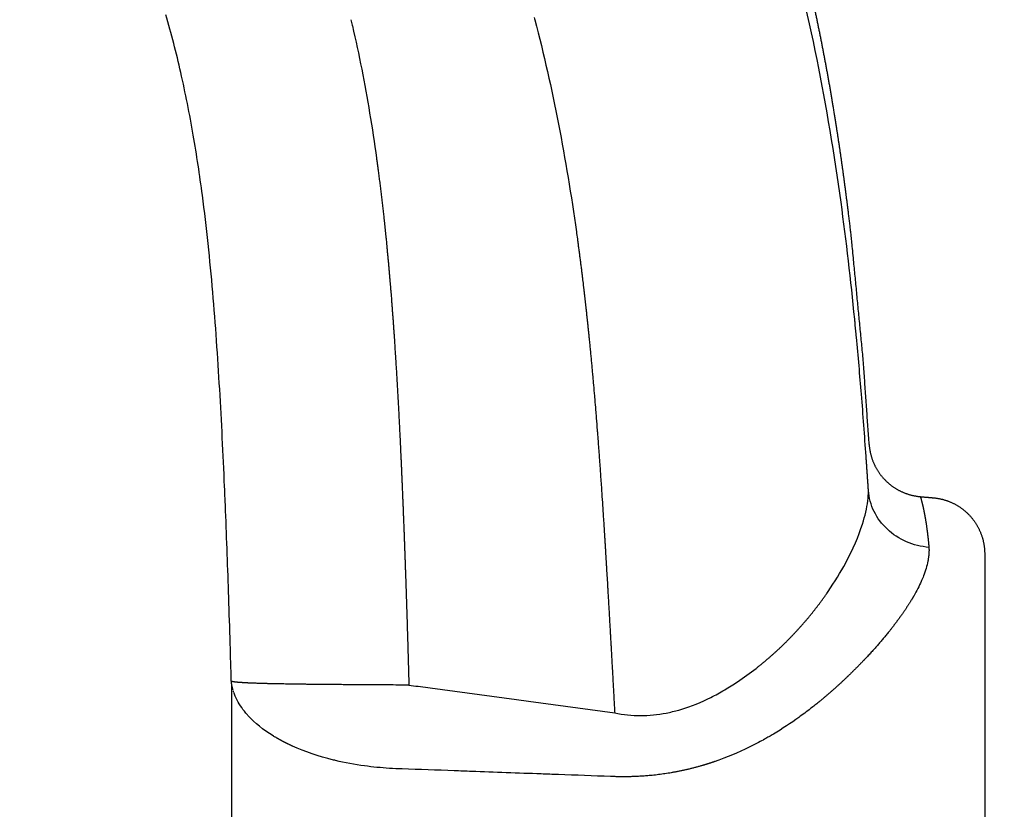
# Model space of a CAD drawing. Units: millimetres. Extents: x 1669 to 2914, y 120 to 1113.
# Drawn here: x 1807 to 1860, y 414 to 456 of the extents above; entities that cross this region are included whole.
import ezdxf

# ---------------------------------------------------------------- set-up
doc = ezdxf.new("R2010")
doc.units = ezdxf.units.MM
doc.header["$MEASUREMENT"] = 0
for name, color, linetype, true_color in [('Livello 04', 4, 'Continuous', 0x00ffff), ('Predefinito', 1, 'Continuous', 0xff0000), ('QUOTE', 5, 'Continuous', 0x0000ff)]:
    doc.layers.add(name, color=color, linetype=linetype, true_color=true_color)
doc.styles.add('Arial', font='arial.ttf')
doc.dimstyles.new('ISO-25', dxfattribs={"dimtxt": 28, "dimasz": 8, "dimexe": 1, "dimexo": 1, "dimgap": 0.09, "dimtad": 0, "dimtih": 1, "dimtoh": 1, "dimdec": 0, "dimzin": 1, "dimdsep": 46, "dimtxsty": 'Arial', "dimcen": 0, "dimadec": 0, "dimazin": 0, "dimtfac": 1, "dimtdec": 4, "dimtix": 1, "dimtmove": 1, "dimatfit": 3, "dimfxl": 0, "dimtolj": 1, "dimtzin": 1, "dimarcsym": 0})

# ---------------------------------------------------------------- blocks, each defined once
blk = doc.blocks.new('*D8')
at = {"layer": 'Defpoints', "color": 0}
for p in [(1811.4, 616.53), (1985.05, 616.53), (1814.05, 273.192)]:
    blk.add_point(p, dxfattribs=at)
at = {"layer": 'QUOTE', "color": 0, "lineweight": -2}
for p, q in [((1812.4, 616.53), (1986.05, 616.53)), ((1985.05, 608.53), (1985.05, 459.245)), ((1985.05, 281.192), (1985.05, 430.477)), ((1815.05, 273.192), (1986.05, 273.192))]:
    blk.add_line(p, q, dxfattribs=at)
at = {"layer": 'QUOTE', "color": 0}
for points in [[(1986.383, 608.53), (1983.716, 608.53), (1985.05, 616.53)], [(1983.716, 281.192), (1986.383, 281.192), (1985.05, 273.192)]]:
    blk.add_solid(points, dxfattribs=at)
at = {"layer": 'QUOTE', "color": 0, "insert": (1985.05, 444.861), "char_height": 28, "attachment_point": 5, "style": 'Arial'}
blk.add_mtext('\\A1;343', dxfattribs=at)

msp = doc.modelspace()

# ---------------------------------------------------------------- linework, layer by layer
at = {"layer": 'Livello 04'}
msp.add_lwpolyline([(1858.839, 422.687), (1858.839, 367.585)], dxfattribs=at)
for points, degree in [([(1858.839, 427.355), (1858.839, 426.415), (1858.839, 425.475)], 2), ([(1858.839, 425.475), (1858.839, 425.383), (1858.839, 425.292)], 2), ([(1858.839, 425.292), (1858.839, 423.989), (1858.839, 422.687)], 2), ([(1828.107, 420.773), (1828.27, 420.751), (1828.432, 420.729), (1828.595, 420.707)], 3), ([(1828.595, 420.707), (1832.094, 420.233), (1835.592, 419.758), (1839.091, 419.283)], 3)]:
    msp.add_open_spline(points, degree=degree, dxfattribs=at)
at = {"layer": 'Predefinito'}
msp.add_lwpolyline([(1818.648, 420.838), (1818.648, 351.71)], dxfattribs=at)
for points, weights, degree, knots in [([(1807.335, 509.704), (1807.805, 509.489), (1808.272, 509.269), (1808.738, 509.046), (1810.983, 507.969), (1813.188, 506.804), (1815.337, 505.545), (1815.478, 505.463), (1815.619, 505.379), (1815.76, 505.296), (1817.753, 504.114), (1819.694, 502.847), (1821.578, 501.497), (1823.358, 500.22), (1825.079, 498.865), (1826.738, 497.434), (1826.95, 497.252), (1827.16, 497.068), (1827.37, 496.882), (1829.121, 495.157), (1830.873, 493.432), (1832.625, 491.707), (1833.914, 490.154), (1835.204, 488.602), (1836.494, 487.049), (1836.752, 486.708), (1837.006, 486.364), (1837.257, 486.019), (1838.693, 484.04), (1840.019, 481.985), (1841.231, 479.862), (1842.187, 477.996), (1843.143, 476.131), (1844.1, 474.265), (1844.243, 473.952), (1844.384, 473.638), (1844.523, 473.323), (1845.508, 471.09), (1846.38, 468.81), (1847.15, 466.494), (1847.885, 464.283), (1848.525, 462.042), (1849.083, 459.78), (1849.109, 459.676), (1849.134, 459.572), (1849.159, 459.467), (1849.733, 457.108), (1850.216, 454.731), (1850.626, 452.338), (1851.033, 449.964), (1851.368, 447.576), (1851.648, 445.184), (1851.671, 444.988), (1851.694, 444.792), (1851.716, 444.596), (1851.925, 442.421), (1852.134, 440.247), (1852.344, 438.072), (1852.448, 436.586), (1852.553, 435.101), (1852.658, 433.616)], [1, 0.999979020857, 0.999979020857, 1, 1, 1, 1, 1, 1, 1, 0.999371091006, 0.999371091006, 1, 0.999330543771, 0.999330543771, 1, 0.999988081645, 0.999988081645, 1, 1, 1, 1, 1, 1, 1, 0.999968728146, 0.999968728146, 1, 0.999005170958, 0.999005170958, 1, 1, 1, 1, 0.999983317525, 0.999983317525, 1, 1, 1, 1, 1, 1, 1, 1, 1, 1, 1, 1, 1, 1, 1, 1, 1, 1, 1, 1, 1, 1, 1, 1, 1], 3, [0, 0, 0, 0, 1.549363, 1.549363, 1.549363, 9.023357, 9.023357, 9.023357, 9.514706, 9.514706, 9.514706, 16.465166, 16.465166, 16.465166, 23.03502, 23.03502, 23.03502, 23.873749, 23.873749, 23.873749, 24.873749, 24.873749, 24.873749, 25.873749, 25.873749, 25.873749, 27.155864, 27.155864, 27.155864, 34.487712, 34.487712, 34.487712, 35.487712, 35.487712, 35.487712, 36.520328, 36.520328, 36.520328, 43.843181, 43.843181, 43.843181, 50.833595, 50.833595, 50.833595, 51.155209, 51.155209, 51.155209, 58.436947, 58.436947, 58.436947, 65.664706, 65.664706, 65.664706, 66.256669, 66.256669, 66.256669, 67.256669, 67.256669, 67.256669, 67.889833, 67.889833, 67.889833, 67.889833]), ([(1852.673, 433.607), (1852.711, 433.077), (1852.928, 432.592), (1853.148, 432.102), (1853.523, 431.719), (1853.899, 431.336), (1854.384, 431.107), (1854.869, 430.878), (1855.404, 430.831)], [1, 0.984829375306, 1, 0.984412417864, 1, 0.984412417857, 1, 0.984550986133, 1], 2, [-4.23852, -4.23852, -4.23852, -3.186055, -3.186055, -2.12402, -2.12402, -1.061985, -1.061985, 0, 0, 0]), ([(1856.1, 430.77), (1856.661, 430.72), (1857.166, 430.472), (1857.67, 430.223), (1858.05, 429.808), (1858.431, 429.393), (1858.635, 428.868), (1858.838, 428.344), (1858.839, 427.781)], [1, 0.983068858717, 1, 0.982900445514, 1, 0.982900445514, 1, 0.983067124671, 1], 2, [0.698548, 0.698548, 0.698548, 1.81106, 1.81106, 2.92369, 2.92369, 4.03632, 4.03632, 5.148888, 5.148888, 5.148888])]:
    msp.add_rational_spline(points, weights, degree=degree, knots=knots, dxfattribs=at)
for points, knots in [([(1851.171, 446.547), (1850.82, 449.1), (1849.98, 454.188), (1848.787, 459.207), (1848.085, 461.687)], [127.004618, 127.004618, 127.004618, 127.004618, 134.739224, 142.473131, 142.473131, 142.473131, 142.473131]), ([(1816.599, 450.13), (1816.403, 451.257), (1815.975, 453.424), (1815.433, 455.54), (1815.141, 456.553)], [110.539289, 110.539289, 110.539289, 110.539289, 114.157759, 117.562657, 117.562657, 117.562657, 117.562657]), ([(1825.092, 455.959), (1825.448, 454.419), (1825.908, 452.067), (1826.267, 449.699), (1826.379, 448.892)], [34.730554, 34.730554, 34.730554, 34.730554, 39.472094, 41.915807, 41.915807, 41.915807, 41.915807]), ([(1818.325, 430.072), (1818.308, 430.505), (1818.217, 432.669), (1818.027, 436.564), (1817.671, 441.751), (1817.201, 446.277), (1816.783, 449.063), (1816.599, 450.13)], [90.393666, 90.393666, 90.393666, 90.393666, 91.693523, 96.892582, 102.091651, 107.290454, 110.539289, 110.539289, 110.539289, 110.539289]), ([(1852.51, 432.984), (1852.432, 434.088), (1852.275, 436.209), (1852.091, 438.328), (1851.995, 439.344)], [113.604558, 113.604558, 113.604558, 113.604558, 116.922777, 119.98478, 119.98478, 119.98478, 119.98478]), ([(1850.482, 425.765), (1850.835, 426.281), (1851.594, 427.529), (1852.312, 429.182), (1852.599, 430.425), (1852.635, 430.976), (1852.634, 431.151)], [101.943537, 101.943537, 101.943537, 101.943537, 104.496759, 108.132916, 110.555566, 111.76687, 111.76687, 111.76687, 111.76687]), ([(1855.863, 428.123), (1855.449, 428.157), (1854.627, 428.361), (1853.591, 429.041), (1852.871, 430.008), (1852.663, 430.769), (1852.634, 431.151)], [28.048465, 28.048465, 28.048465, 28.048465, 29.209611, 30.37076, 31.531909, 32.693058, 32.693058, 32.693058, 32.693058]), ([(1855.421, 430.775), (1855.421, 430.775), (1855.421, 430.774), (1855.422, 430.774), (1855.422, 430.774)], [16.12019087, 16.12019087, 16.12019087, 16.12019087, 16.13841926, 16.13850518, 16.13850518, 16.13850518, 16.13850518]), ([(1855.455, 430.657), (1855.455, 430.656), (1855.459, 430.641), (1855.463, 430.625), (1855.468, 430.609)], [17.6227178, 17.6227178, 17.6227178, 17.6227178, 17.6439019, 18.0853245, 18.0853245, 18.0853245, 18.0853245]), ([(1818.63, 420.978), (1818.612, 421.646), (1818.568, 423.139), (1818.473, 426.172), (1818.387, 428.535), (1818.325, 430.072)], [81.244304, 81.244304, 81.244304, 81.244304, 83.256344, 85.744242, 90.393666, 90.393666, 90.393666, 90.393666]), ([(1855.701, 429.47), (1855.703, 429.458), (1855.705, 429.446), (1855.707, 429.434), (1855.707, 429.434)], [23.9278307, 23.9278307, 23.9278307, 23.9278307, 24.0554222, 24.0554963, 24.0554963, 24.0554963, 24.0554963]), ([(1855.809, 428.67), (1855.812, 428.648), (1855.814, 428.627), (1855.816, 428.606), (1855.816, 428.606)], [26.5342862, 26.5342862, 26.5342862, 26.5342862, 26.7160775, 26.7161074, 26.7161074, 26.7161074, 26.7161074]), ([(1855.825, 427.488), (1855.82, 427.456), (1855.769, 427.171), (1855.667, 426.831), (1855.54, 426.513), (1855.522, 426.47)], [0.762632, 0.762632, 0.762632, 0.762632, 0.973267, 2.665338, 2.929863, 2.929863, 2.929863, 2.929863]), ([(1855.522, 426.47), (1855.499, 426.416), (1855.367, 426.109), (1855.205, 425.792), (1855.052, 425.527)], [2.929863, 2.929863, 2.929863, 2.929863, 3.27984, 4.896225, 4.896225, 4.896225, 4.896225]), ([(1844.962, 420.514), (1845.195, 420.651), (1845.772, 421.013), (1846.318, 421.411), (1846.636, 421.66)], [93.733668, 93.733668, 93.733668, 93.733668, 94.711466, 96.197679, 96.197679, 96.197679, 96.197679]), ([(1851.388, 421.101), (1851.345, 421.06), (1851.301, 421.018), (1851.256, 420.977), (1851.256, 420.977)], [10.8654321, 10.8654321, 10.8654321, 10.8654321, 11.0814915, 11.0815849, 11.0815849, 11.0815849, 11.0815849]), ([(1819.483, 420.886), (1819.475, 420.886), (1819.459, 420.887), (1819.444, 420.888), (1819.437, 420.888)], [78.83595627, 78.83595627, 78.83595627, 78.83595627, 78.87205142, 78.90779624, 78.90779624, 78.90779624, 78.90779624]), ([(1827.701, 420.775), (1827.603, 420.776), (1827.156, 420.778), (1826.712, 420.781), (1826.369, 420.783)], [70.415807, 70.415807, 70.415807, 70.415807, 70.710348, 71.762956, 71.762956, 71.762956, 71.762956]), ([(1842.516, 419.442), (1842.554, 419.453), (1843.152, 419.626), (1843.986, 419.971), (1844.723, 420.373), (1844.962, 420.514)], [90.883766, 90.883766, 90.883766, 90.883766, 91.006289, 92.824126, 93.733668, 93.733668, 93.733668, 93.733668]), ([(1819.487, 419.184), (1819.263, 419.436), (1818.987, 419.833), (1818.81, 420.244), (1818.762, 420.384)], [44.109564, 44.109564, 44.109564, 44.109564, 45.756889, 46.607555, 46.607555, 46.607555, 46.607555]), ([(1839.091, 419.283), (1839.319, 419.238), (1839.778, 419.17), (1840.7, 419.125), (1841.621, 419.218), (1842.294, 419.379), (1842.516, 419.442)], [86.72486, 86.72486, 86.72486, 86.72486, 87.558056, 88.389862, 90.051024, 90.883766, 90.883766, 90.883766, 90.883766]), ([(1849.548, 419.519), (1849.343, 419.36), (1848.716, 418.892), (1847.963, 418.393), (1847.403, 418.064), (1847.322, 418.016)], [13.328287, 13.328287, 13.328287, 13.328287, 14.185518, 15.884168, 16.171019, 16.171019, 16.171019, 16.171019]), ([(1847.012, 417.841), (1846.907, 417.784), (1846.24, 417.424), (1845.419, 417.049), (1844.674, 416.775), (1844.552, 416.732)], [16.562232, 16.562232, 16.562232, 16.562232, 16.956245, 19.06043, 19.470212, 19.470212, 19.470212, 19.470212]), ([(1827.745, 416.299), (1827.519, 416.305), (1826.844, 416.333), (1825.634, 416.453), (1824.691, 416.628), (1824.193, 416.746)], [36.384234, 36.384234, 36.384234, 36.384234, 37.064584, 38.425283, 40.088313, 40.088313, 40.088313, 40.088313]), ([(1831.454, 416.163), (1831.145, 416.174), (1830.836, 416.186), (1830.527, 416.197), (1830.526, 416.197)], [32.6612716, 32.6612716, 32.6612716, 32.6612716, 33.5915645, 33.5922969, 33.5922969, 33.5922969, 33.5922969]), ([(1835.164, 416.028), (1834.545, 416.051), (1833.927, 416.073), (1833.309, 416.096), (1833.308, 416.096)], [28.938942, 28.938942, 28.938942, 28.938942, 30.799517, 30.799983, 30.799983, 30.799983, 30.799983]), ([(1838.872, 415.894), (1837.945, 415.928), (1837.018, 415.961), (1836.091, 415.995), (1836.091, 415.995)], [25.217939, 25.217939, 25.217939, 25.217939, 28.008101, 28.0083, 28.0083, 28.0083, 28.0083]), ([(1840.927, 415.939), (1840.887, 415.936), (1840.847, 415.932), (1840.807, 415.929), (1840.807, 415.929)], [23.1770484, 23.1770484, 23.1770484, 23.1770484, 23.2807417, 23.2808713, 23.2808713, 23.2808713, 23.2808713])]:
    msp.add_open_spline(points, degree=3, knots=knots, dxfattribs=at)
for points, degree in [([(1825.015, 456.288), (1825.039, 456.188), (1825.062, 456.088), (1825.085, 455.988)], 3), ([(1834.799, 456.403), (1834.81, 456.361), (1834.821, 456.32), (1834.832, 456.279)], 3), ([(1834.832, 456.279), (1835.787, 452.632), (1836.502, 448.849), (1837.046, 444.971)], 3), ([(1825.085, 455.988), (1825.088, 455.978), (1825.09, 455.968), (1825.092, 455.959)], 3), ([(1826.463, 448.271), (1826.466, 448.25), (1826.469, 448.23), (1826.471, 448.21)], 3), ([(1851.902, 440.306), (1851.697, 442.378), (1851.458, 444.459), (1851.171, 446.547)], 3), ([(1826.762, 445.795), (1826.762, 445.794), (1826.763, 445.793), (1826.763, 445.792)], 3), ([(1826.881, 444.663), (1826.885, 444.622), (1826.89, 444.581), (1826.894, 444.54)], 3), ([(1837.046, 444.971), (1837.064, 444.845), (1837.081, 444.719), (1837.098, 444.592)], 3), ([(1837.098, 444.592), (1837.103, 444.561), (1837.107, 444.53), (1837.111, 444.5)], 3), ([(1826.894, 444.54), (1826.908, 444.393), (1826.923, 444.246), (1826.937, 444.098)], 3), ([(1837.355, 442.61), (1837.359, 442.574), (1837.364, 442.538), (1837.368, 442.501)], 3), ([(1837.368, 442.501), (1837.383, 442.38), (1837.398, 442.259), (1837.412, 442.137)], 3), ([(1827.09, 442.403), (1827.1, 442.284), (1827.111, 442.164), (1827.12, 442.044)], 3), ([(1827.12, 442.044), (1827.126, 441.976), (1827.132, 441.907), (1827.137, 441.838)], 3), ([(1837.412, 442.137), (1837.414, 442.119), (1837.416, 442.101), (1837.418, 442.082)], 3), ([(1827.137, 441.838), (1827.149, 441.7), (1827.16, 441.561), (1827.171, 441.423)], 3), ([(1827.171, 441.423), (1827.174, 441.373), (1827.178, 441.323), (1827.182, 441.272)], 3), ([(1851.908, 440.24), (1851.906, 440.262), (1851.904, 440.284), (1851.902, 440.306)], 3), ([(1851.918, 440.145), (1851.915, 440.177), (1851.912, 440.209), (1851.908, 440.24)], 3), ([(1851.98, 439.504), (1851.959, 439.718), (1851.939, 439.932), (1851.918, 440.145)], 3), ([(1827.309, 439.547), (1827.315, 439.467), (1827.32, 439.387), (1827.325, 439.307)], 3), ([(1851.995, 439.344), (1851.99, 439.397), (1851.985, 439.451), (1851.98, 439.504)], 3), ([(1827.325, 439.307), (1827.334, 439.178), (1827.343, 439.049), (1827.351, 438.92)], 3), ([(1827.351, 438.92), (1827.354, 438.885), (1827.356, 438.85), (1827.358, 438.815)], 3), ([(1827.358, 438.815), (1827.369, 438.651), (1827.38, 438.487), (1827.39, 438.323)], 3), ([(1837.735, 439.185), (1837.735, 439.183), (1837.735, 439.18), (1837.735, 439.178)], 3), ([(1837.958, 436.806), (1837.959, 436.798), (1837.959, 436.79), (1837.96, 436.782)], 3), ([(1837.96, 436.782), (1837.977, 436.592), (1837.993, 436.402), (1838.009, 436.212)], 3), ([(1838.009, 436.212), (1838.019, 436.097), (1838.029, 435.982), (1838.039, 435.867)], 3), ([(1838.039, 435.867), (1838.053, 435.691), (1838.068, 435.514), (1838.082, 435.338)], 3), ([(1838.082, 435.338), (1838.091, 435.233), (1838.099, 435.129), (1838.108, 435.025)], 3), ([(1838.108, 435.025), (1838.125, 434.808), (1838.142, 434.591), (1838.159, 434.374)], 3), ([(1838.159, 434.374), (1838.164, 434.309), (1838.169, 434.245), (1838.174, 434.18)], 3), ([(1827.72, 432.042), (1827.721, 432.008), (1827.723, 431.974), (1827.724, 431.94)], 3), ([(1838.343, 431.865), (1838.363, 431.581), (1838.383, 431.298), (1838.402, 431.014)], 3), ([(1838.402, 431.014), (1838.417, 430.791), (1838.431, 430.568), (1838.446, 430.345)], 3), ([(1855.404, 430.831), (1855.752, 430.8), (1856.1, 430.77)], 2), ([(1855.404, 430.83), (1855.404, 430.83), (1855.404, 430.829), (1855.405, 430.829)], 3), ([(1855.405, 430.829), (1855.405, 430.828), (1855.406, 430.825), (1855.407, 430.823)], 3), ([(1855.407, 430.823), (1855.407, 430.822), (1855.407, 430.821), (1855.408, 430.82)], 3), ([(1855.408, 430.82), (1855.408, 430.819), (1855.408, 430.817), (1855.409, 430.816)], 3), ([(1855.409, 430.816), (1855.409, 430.815), (1855.409, 430.814), (1855.409, 430.813)], 3), ([(1855.409, 430.813), (1855.41, 430.812), (1855.41, 430.81), (1855.411, 430.808)], 3), ([(1855.411, 430.808), (1855.411, 430.808), (1855.412, 430.807), (1855.412, 430.806)], 3), ([(1855.412, 430.806), (1855.413, 430.804), (1855.413, 430.801), (1855.414, 430.799)], 3), ([(1855.414, 430.799), (1855.416, 430.792), (1855.419, 430.784), (1855.421, 430.775)], 3), ([(1855.422, 430.774), (1855.423, 430.77), (1855.424, 430.766), (1855.425, 430.762)], 3), ([(1855.425, 430.762), (1855.425, 430.761), (1855.426, 430.76), (1855.426, 430.759)], 3), ([(1855.426, 430.759), (1855.427, 430.755), (1855.428, 430.751), (1855.429, 430.747)], 3), ([(1855.429, 430.747), (1855.43, 430.746), (1855.43, 430.744), (1855.431, 430.742)], 3), ([(1855.431, 430.742), (1855.432, 430.739), (1855.433, 430.735), (1855.434, 430.732)], 3), ([(1855.434, 430.732), (1855.435, 430.729), (1855.435, 430.726), (1855.436, 430.723)], 3), ([(1855.436, 430.723), (1855.437, 430.72), (1855.438, 430.718), (1855.439, 430.715)], 3), ([(1855.439, 430.715), (1855.44, 430.711), (1855.441, 430.707), (1855.442, 430.703)], 3), ([(1855.442, 430.703), (1855.443, 430.701), (1855.443, 430.698), (1855.444, 430.696)], 3), ([(1855.444, 430.696), (1855.445, 430.691), (1855.447, 430.686), (1855.448, 430.681)], 3), ([(1855.448, 430.681), (1855.449, 430.679), (1855.449, 430.678), (1855.449, 430.676)], 3), ([(1855.449, 430.676), (1855.451, 430.67), (1855.453, 430.664), (1855.455, 430.657)], 3), ([(1855.468, 430.609), (1855.468, 430.607), (1855.468, 430.606), (1855.469, 430.604)], 3), ([(1855.469, 430.604), (1855.471, 430.597), (1855.472, 430.591), (1855.474, 430.584)], 3), ([(1855.474, 430.584), (1855.475, 430.581), (1855.476, 430.578), (1855.476, 430.575)], 3), ([(1855.476, 430.575), (1855.478, 430.569), (1855.48, 430.563), (1855.481, 430.557)], 3), ([(1855.481, 430.557), (1855.482, 430.553), (1855.483, 430.549), (1855.484, 430.544)], 3), ([(1855.484, 430.544), (1855.486, 430.539), (1855.487, 430.534), (1855.488, 430.529)], 3), ([(1855.488, 430.529), (1855.49, 430.523), (1855.491, 430.518), (1855.493, 430.512)], 3), ([(1855.493, 430.512), (1855.494, 430.508), (1855.495, 430.504), (1855.496, 430.5)], 3), ([(1855.496, 430.5), (1855.497, 430.493), (1855.499, 430.485), (1855.501, 430.478)], 3), ([(1855.501, 430.478), (1855.502, 430.475), (1855.502, 430.472), (1855.503, 430.47)], 3), ([(1855.503, 430.47), (1855.505, 430.46), (1855.508, 430.451), (1855.51, 430.442)], 3), ([(1855.51, 430.442), (1855.51, 430.44), (1855.51, 430.439), (1855.511, 430.438)], 3), ([(1855.511, 430.438), (1855.513, 430.427), (1855.516, 430.416), (1855.519, 430.405)], 3), ([(1855.519, 430.405), (1855.521, 430.393), (1855.524, 430.382), (1855.527, 430.37)], 3), ([(1838.446, 430.345), (1838.463, 430.079), (1838.481, 429.814), (1838.498, 429.548)], 3), ([(1855.527, 430.37), (1855.527, 430.368), (1855.528, 430.366), (1855.528, 430.364)], 3), ([(1855.528, 430.364), (1855.53, 430.355), (1855.533, 430.344), (1855.535, 430.334)], 3), ([(1855.535, 430.334), (1855.536, 430.331), (1855.537, 430.327), (1855.538, 430.323)], 3), ([(1855.538, 430.323), (1855.54, 430.315), (1855.542, 430.306), (1855.544, 430.297)], 3), ([(1855.544, 430.297), (1855.545, 430.292), (1855.546, 430.286), (1855.547, 430.28)], 3), ([(1855.547, 430.28), (1855.549, 430.273), (1855.551, 430.266), (1855.552, 430.259)], 3), ([(1855.552, 430.259), (1855.554, 430.251), (1855.556, 430.244), (1855.557, 430.236)], 3), ([(1855.557, 430.236), (1855.558, 430.23), (1855.56, 430.225), (1855.561, 430.219)], 3), ([(1855.561, 430.219), (1855.563, 430.209), (1855.565, 430.199), (1855.567, 430.19)], 3), ([(1855.567, 430.19), (1855.568, 430.186), (1855.569, 430.182), (1855.57, 430.178)], 3), ([(1855.57, 430.178), (1855.572, 430.166), (1855.575, 430.154), (1855.577, 430.142)], 3), ([(1855.577, 430.142), (1855.578, 430.14), (1855.578, 430.138), (1855.579, 430.136)], 3), ([(1855.579, 430.136), (1855.582, 430.121), (1855.585, 430.107), (1855.588, 430.092)], 3), ([(1855.588, 430.092), (1855.591, 430.077), (1855.594, 430.062), (1855.597, 430.047)], 3), ([(1855.597, 430.047), (1855.597, 430.045), (1855.598, 430.043), (1855.598, 430.04)], 3), ([(1855.598, 430.04), (1855.601, 430.028), (1855.604, 430.014), (1855.606, 430.001)], 3), ([(1855.606, 430.001), (1855.607, 429.997), (1855.608, 429.992), (1855.609, 429.987)], 3), ([(1855.609, 429.987), (1855.611, 429.976), (1855.613, 429.965), (1855.616, 429.954)], 3), ([(1855.616, 429.954), (1855.617, 429.947), (1855.618, 429.94), (1855.62, 429.933)], 3), ([(1855.62, 429.933), (1855.621, 429.924), (1855.623, 429.914), (1855.625, 429.905)], 3), ([(1855.625, 429.905), (1855.627, 429.896), (1855.629, 429.886), (1855.63, 429.876)], 3), ([(1855.63, 429.876), (1855.632, 429.869), (1855.633, 429.862), (1855.634, 429.855)], 3), ([(1838.498, 429.548), (1838.498, 429.545), (1838.498, 429.542)], 2), ([(1838.498, 429.542), (1838.515, 429.274), (1838.532, 429.006), (1838.549, 428.737)], 3), ([(1855.634, 429.855), (1855.637, 429.843), (1855.639, 429.831), (1855.641, 429.818)], 3), ([(1855.641, 429.818), (1855.642, 429.813), (1855.643, 429.809), (1855.644, 429.804)], 3), ([(1855.644, 429.804), (1855.654, 429.749), (1855.664, 429.692), (1855.674, 429.634)], 3), ([(1855.674, 429.634), (1855.677, 429.618), (1855.679, 429.602), (1855.682, 429.586)], 3), ([(1855.682, 429.586), (1855.683, 429.581), (1855.684, 429.575), (1855.685, 429.569)], 3), ([(1855.685, 429.569), (1855.687, 429.556), (1855.689, 429.542), (1855.691, 429.529)], 3), ([(1855.691, 429.529), (1855.693, 429.52), (1855.694, 429.511), (1855.696, 429.502)], 3), ([(1855.696, 429.502), (1855.698, 429.492), (1855.699, 429.481), (1855.701, 429.47)], 3), ([(1855.707, 429.434), (1855.711, 429.406), (1855.715, 429.378), (1855.72, 429.349)], 3), ([(1855.72, 429.349), (1855.72, 429.346), (1855.721, 429.343), (1855.721, 429.341)], 3), ([(1855.721, 429.341), (1855.724, 429.323), (1855.727, 429.305), (1855.729, 429.286)], 3), ([(1855.729, 429.286), (1855.731, 429.272), (1855.733, 429.258), (1855.735, 429.244)], 3), ([(1855.735, 429.244), (1855.74, 429.216), (1855.744, 429.187), (1855.748, 429.158)], 3), ([(1855.748, 429.158), (1855.748, 429.154), (1855.749, 429.149), (1855.75, 429.145)], 3), ([(1855.75, 429.145), (1855.752, 429.127), (1855.754, 429.11), (1855.757, 429.092)], 3), ([(1855.757, 429.092), (1855.759, 429.076), (1855.761, 429.059), (1855.763, 429.043)], 3), ([(1855.763, 429.043), (1855.767, 429.014), (1855.771, 428.985), (1855.775, 428.956)], 3), ([(1855.775, 428.956), (1855.776, 428.95), (1855.776, 428.944), (1855.777, 428.938)], 3), ([(1855.777, 428.938), (1855.779, 428.921), (1855.781, 428.903), (1855.784, 428.886)], 3), ([(1855.784, 428.886), (1855.786, 428.868), (1855.788, 428.849), (1855.79, 428.83)], 3), ([(1855.79, 428.83), (1855.794, 428.801), (1855.797, 428.772), (1855.801, 428.743)], 3), ([(1827.865, 428.416), (1827.867, 428.373), (1827.868, 428.33), (1827.87, 428.286)], 3), ([(1855.801, 428.743), (1855.802, 428.735), (1855.803, 428.727), (1855.804, 428.719)], 3), ([(1855.804, 428.719), (1855.805, 428.703), (1855.807, 428.686), (1855.809, 428.67)], 3), ([(1855.816, 428.606), (1855.819, 428.577), (1855.822, 428.548), (1855.825, 428.519)], 3), ([(1855.825, 428.519), (1855.826, 428.509), (1855.828, 428.499), (1855.829, 428.489)], 3), ([(1855.829, 428.489), (1855.83, 428.474), (1855.832, 428.458), (1855.833, 428.442)], 3), ([(1855.833, 428.442), (1855.836, 428.418), (1855.838, 428.394), (1855.84, 428.37)], 3), ([(1855.84, 428.37), (1855.843, 428.342), (1855.846, 428.314), (1855.848, 428.285)], 3), ([(1855.848, 428.285), (1855.85, 428.273), (1855.851, 428.26), (1855.852, 428.248)], 3), ([(1855.852, 428.248), (1855.855, 428.207), (1855.859, 428.165), (1855.863, 428.123)], 3), ([(1858.839, 427.781), (1858.839, 427.78), (1858.839, 427.779)], 2), ([(1858.839, 427.779), (1858.839, 427.776), (1858.839, 427.774)], 2), ([(1858.839, 427.774), (1858.839, 427.774), (1858.839, 427.773)], 2), ([(1858.839, 427.773), (1858.839, 427.753), (1858.839, 427.733)], 2), ([(1855.836, 427.557), (1855.833, 427.534), (1855.829, 427.511), (1855.825, 427.488)], 3), ([(1855.84, 427.582), (1855.839, 427.573), (1855.837, 427.565), (1855.836, 427.557)], 3), ([(1858.839, 427.733), (1858.839, 427.728), (1858.839, 427.722)], 2), ([(1858.839, 427.722), (1858.839, 427.71), (1858.839, 427.698)], 2), ([(1858.839, 427.698), (1858.839, 427.541), (1858.839, 427.384)], 2), ([(1858.839, 427.384), (1858.839, 427.37), (1858.839, 427.355)], 2), ([(1838.641, 427.231), (1838.645, 427.154), (1838.65, 427.077), (1838.655, 427)], 3), ([(1838.655, 427), (1838.675, 426.664), (1838.695, 426.327), (1838.715, 425.99)], 3), ([(1850.409, 425.659), (1850.433, 425.694), (1850.458, 425.73), (1850.482, 425.765)], 3), ([(1850.394, 425.638), (1850.399, 425.645), (1850.404, 425.652), (1850.409, 425.659)], 3), ([(1853.864, 423.795), (1853.833, 423.756), (1853.802, 423.716), (1853.77, 423.676)], 3), ([(1853.866, 423.798), (1853.866, 423.797), (1853.865, 423.796), (1853.864, 423.795)], 3), ([(1852.383, 422.092), (1852.344, 422.05), (1852.305, 422.009), (1852.265, 421.968)], 3), ([(1852.396, 422.105), (1852.392, 422.1), (1852.387, 422.096), (1852.383, 422.092)], 3), ([(1852.5, 422.215), (1852.466, 422.178), (1852.431, 422.141), (1852.396, 422.105)], 3), ([(1846.636, 421.66), (1846.637, 421.66), (1846.638, 421.661), (1846.639, 421.662)], 3), ([(1846.639, 421.662), (1846.684, 421.697), (1846.728, 421.732), (1846.772, 421.767)], 3), ([(1852.265, 421.968), (1852.263, 421.966), (1852.261, 421.964), (1852.259, 421.962)], 3), ([(1818.636, 420.975), (1818.634, 420.976), (1818.632, 420.977), (1818.63, 420.978)], 3), ([(1818.633, 420.95), (1818.632, 420.96), (1818.631, 420.969), (1818.63, 420.978)], 3), ([(1818.636, 420.922), (1818.635, 420.932), (1818.634, 420.941), (1818.633, 420.95)], 3), ([(1818.639, 420.973), (1818.638, 420.974), (1818.637, 420.974), (1818.636, 420.975)], 3), ([(1818.647, 420.97), (1818.644, 420.971), (1818.642, 420.972), (1818.639, 420.973)], 3), ([(1818.656, 420.966), (1818.653, 420.968), (1818.65, 420.969), (1818.647, 420.97)], 3), ([(1818.661, 420.965), (1818.659, 420.965), (1818.658, 420.966), (1818.656, 420.966)], 3), ([(1818.667, 420.963), (1818.665, 420.964), (1818.663, 420.964), (1818.661, 420.965)], 3), ([(1818.823, 420.935), (1818.818, 420.936), (1818.812, 420.936), (1818.807, 420.937)], 3), ([(1818.854, 420.931), (1818.844, 420.932), (1818.833, 420.934), (1818.823, 420.935)], 3), ([(1851.393, 421.105), (1851.391, 421.104), (1851.39, 421.102), (1851.388, 421.101)], 3), ([(1851.519, 421.225), (1851.477, 421.185), (1851.435, 421.145), (1851.393, 421.105)], 3), ([(1851.542, 421.248), (1851.534, 421.24), (1851.526, 421.233), (1851.519, 421.225)], 3), ([(1818.64, 420.893), (1818.639, 420.903), (1818.638, 420.913), (1818.636, 420.922)], 3), ([(1818.648, 420.838), (1818.645, 420.857), (1818.643, 420.875), (1818.64, 420.893)], 3), ([(1818.701, 420.587), (1818.697, 420.604), (1818.692, 420.621), (1818.688, 420.638)], 3), ([(1818.71, 420.554), (1818.707, 420.565), (1818.704, 420.576), (1818.701, 420.587)], 3), ([(1818.724, 420.503), (1818.719, 420.52), (1818.715, 420.537), (1818.71, 420.554)], 3), ([(1818.75, 420.42), (1818.745, 420.436), (1818.74, 420.453), (1818.735, 420.469)], 3), ([(1818.86, 420.93), (1818.858, 420.931), (1818.856, 420.931), (1818.854, 420.931)], 3), ([(1818.88, 420.928), (1818.873, 420.929), (1818.866, 420.93), (1818.86, 420.93)], 3), ([(1818.9, 420.926), (1818.893, 420.927), (1818.886, 420.928), (1818.88, 420.928)], 3), ([(1818.934, 420.923), (1818.922, 420.924), (1818.911, 420.925), (1818.9, 420.926)], 3), ([(1818.943, 420.922), (1818.94, 420.922), (1818.937, 420.922), (1818.934, 420.923)], 3), ([(1818.963, 420.92), (1818.956, 420.921), (1818.949, 420.921), (1818.943, 420.922)], 3), ([(1818.977, 420.919), (1818.972, 420.919), (1818.968, 420.92), (1818.963, 420.92)], 3), ([(1818.994, 420.917), (1818.988, 420.918), (1818.982, 420.918), (1818.977, 420.919)], 3), ([(1819.012, 420.916), (1819.006, 420.916), (1819, 420.917), (1818.994, 420.917)], 3), ([(1819.026, 420.915), (1819.021, 420.915), (1819.017, 420.915), (1819.012, 420.916)], 3), ([(1819.05, 420.913), (1819.041, 420.913), (1819.034, 420.914), (1819.026, 420.915)], 3), ([(1819.059, 420.912), (1819.056, 420.912), (1819.053, 420.912), (1819.05, 420.913)], 3), ([(1819.089, 420.91), (1819.078, 420.91), (1819.069, 420.911), (1819.059, 420.912)], 3), ([(1819.111, 420.908), (1819.104, 420.909), (1819.096, 420.909), (1819.089, 420.91)], 3), ([(1819.147, 420.905), (1819.135, 420.906), (1819.123, 420.907), (1819.111, 420.908)], 3), ([(1819.166, 420.904), (1819.16, 420.905), (1819.153, 420.905), (1819.147, 420.905)], 3), ([(1819.172, 420.904), (1819.17, 420.904), (1819.168, 420.904), (1819.166, 420.904)], 3), ([(1819.204, 420.902), (1819.193, 420.902), (1819.182, 420.903), (1819.172, 420.904)], 3), ([(1819.216, 420.901), (1819.212, 420.901), (1819.208, 420.901), (1819.204, 420.902)], 3), ([(1819.243, 420.899), (1819.234, 420.9), (1819.225, 420.9), (1819.216, 420.901)], 3), ([(1819.261, 420.898), (1819.255, 420.898), (1819.249, 420.899), (1819.243, 420.899)], 3), ([(1819.284, 420.897), (1819.276, 420.897), (1819.269, 420.898), (1819.261, 420.898)], 3), ([(1819.308, 420.895), (1819.3, 420.896), (1819.292, 420.896), (1819.284, 420.897)], 3), ([(1819.326, 420.894), (1819.32, 420.895), (1819.314, 420.895), (1819.308, 420.895)], 3), ([(1819.357, 420.893), (1819.347, 420.893), (1819.336, 420.894), (1819.326, 420.894)], 3), ([(1819.369, 420.892), (1819.365, 420.892), (1819.361, 420.892), (1819.357, 420.893)], 3), ([(1819.408, 420.89), (1819.395, 420.891), (1819.382, 420.891), (1819.369, 420.892)], 3), ([(1819.437, 420.888), (1819.427, 420.889), (1819.417, 420.889), (1819.408, 420.89)], 3), ([(1819.506, 420.885), (1819.498, 420.885), (1819.491, 420.886), (1819.483, 420.886)], 3), ([(1819.513, 420.885), (1819.511, 420.885), (1819.508, 420.885), (1819.506, 420.885)], 3), ([(1819.554, 420.883), (1819.54, 420.883), (1819.527, 420.884), (1819.513, 420.885)], 3), ([(1819.568, 420.882), (1819.564, 420.882), (1819.559, 420.883), (1819.554, 420.883)], 3), ([(1819.603, 420.881), (1819.591, 420.881), (1819.58, 420.882), (1819.568, 420.882)], 3), ([(1819.625, 420.88), (1819.618, 420.88), (1819.61, 420.88), (1819.603, 420.881)], 3), ([(1819.653, 420.878), (1819.644, 420.879), (1819.634, 420.879), (1819.625, 420.88)], 3), ([(1821.127, 420.836), (1821.109, 420.837), (1821.091, 420.837), (1821.073, 420.837)], 3), ([(1821.16, 420.836), (1821.149, 420.836), (1821.138, 420.836), (1821.127, 420.836)], 3), ([(1821.204, 420.835), (1821.189, 420.835), (1821.175, 420.835), (1821.16, 420.836)], 3), ([(1821.249, 420.834), (1821.234, 420.834), (1821.219, 420.834), (1821.204, 420.835)], 3), ([(1821.282, 420.833), (1821.271, 420.833), (1821.26, 420.834), (1821.249, 420.834)], 3), ([(1821.339, 420.832), (1821.319, 420.833), (1821.3, 420.833), (1821.282, 420.833)], 3), ([(1821.361, 420.832), (1821.353, 420.832), (1821.346, 420.832), (1821.339, 420.832)], 3), ([(1821.429, 420.831), (1821.406, 420.831), (1821.383, 420.831), (1821.361, 420.832)], 3), ([(1821.603, 420.828), (1821.545, 420.829), (1821.487, 420.83), (1821.429, 420.831)], 3), ([(1821.615, 420.827), (1821.611, 420.827), (1821.607, 420.828), (1821.603, 420.828)], 3), ([(1821.686, 420.826), (1821.662, 420.827), (1821.638, 420.827), (1821.615, 420.827)], 3), ([(1821.71, 420.826), (1821.702, 420.826), (1821.694, 420.826), (1821.686, 420.826)], 3), ([(1821.769, 420.825), (1821.749, 420.825), (1821.729, 420.826), (1821.71, 420.826)], 3), ([(1821.806, 420.824), (1821.793, 420.825), (1821.781, 420.825), (1821.769, 420.825)], 3), ([(1821.853, 420.824), (1821.837, 420.824), (1821.821, 420.824), (1821.806, 420.824)], 3), ([(1821.903, 420.823), (1821.886, 420.823), (1821.87, 420.823), (1821.853, 420.824)], 3), ([(1821.939, 420.822), (1821.927, 420.823), (1821.915, 420.823), (1821.903, 420.823)], 3), ([(1824.123, 420.798), (1824.103, 420.798), (1824.084, 420.799), (1824.064, 420.799)], 3), ([(1824.182, 420.798), (1824.162, 420.798), (1824.142, 420.798), (1824.123, 420.798)], 3), ([(1824.226, 420.797), (1824.211, 420.797), (1824.197, 420.798), (1824.182, 420.798)], 3), ([(1824.3, 420.797), (1824.275, 420.797), (1824.251, 420.797), (1824.226, 420.797)], 3), ([(1824.33, 420.796), (1824.32, 420.797), (1824.31, 420.797), (1824.3, 420.797)], 3), ([(1824.434, 420.796), (1824.399, 420.796), (1824.365, 420.796), (1824.33, 420.796)], 3), ([(1824.751, 420.793), (1824.645, 420.794), (1824.539, 420.795), (1824.434, 420.796)], 3), ([(1824.781, 420.793), (1824.771, 420.793), (1824.761, 420.793), (1824.751, 420.793)], 3), ([(1824.858, 420.792), (1824.832, 420.793), (1824.807, 420.793), (1824.781, 420.793)], 3), ([(1824.903, 420.792), (1824.888, 420.792), (1824.873, 420.792), (1824.858, 420.792)], 3), ([(1824.965, 420.792), (1824.944, 420.792), (1824.924, 420.792), (1824.903, 420.792)], 3), ([(1825.026, 420.791), (1825.005, 420.791), (1824.985, 420.792), (1824.965, 420.792)], 3), ([(1825.072, 420.791), (1825.057, 420.791), (1825.041, 420.791), (1825.026, 420.791)], 3), ([(1825.149, 420.79), (1825.123, 420.791), (1825.098, 420.791), (1825.072, 420.791)], 3), ([(1825.18, 420.79), (1825.17, 420.79), (1825.159, 420.79), (1825.149, 420.79)], 3), ([(1825.273, 420.79), (1825.242, 420.79), (1825.211, 420.79), (1825.18, 420.79)], 3), ([(1825.617, 420.787), (1825.502, 420.788), (1825.387, 420.789), (1825.273, 420.79)], 3), ([(1825.648, 420.787), (1825.638, 420.787), (1825.627, 420.787), (1825.617, 420.787)], 3), ([(1825.727, 420.787), (1825.701, 420.787), (1825.674, 420.787), (1825.648, 420.787)], 3), ([(1825.774, 420.786), (1825.758, 420.786), (1825.743, 420.787), (1825.727, 420.787)], 3), ([(1825.838, 420.786), (1825.816, 420.786), (1825.795, 420.786), (1825.774, 420.786)], 3), ([(1825.901, 420.786), (1825.88, 420.786), (1825.859, 420.786), (1825.838, 420.786)], 3), ([(1825.949, 420.785), (1825.933, 420.785), (1825.917, 420.785), (1825.901, 420.786)], 3), ([(1826.028, 420.785), (1826.001, 420.785), (1825.975, 420.785), (1825.949, 420.785)], 3), ([(1826.284, 420.783), (1826.198, 420.784), (1826.113, 420.784), (1826.028, 420.785)], 3), ([(1826.369, 420.783), (1826.341, 420.783), (1826.312, 420.783), (1826.284, 420.783)], 3), ([(1827.757, 420.775), (1827.738, 420.775), (1827.72, 420.775), (1827.701, 420.775)], 3), ([(1828.107, 420.773), (1827.99, 420.774), (1827.874, 420.774), (1827.757, 420.775)], 3), ([(1819.494, 419.176), (1819.492, 419.179), (1819.489, 419.181), (1819.487, 419.184)], 3), ([(1819.533, 419.132), (1819.52, 419.147), (1819.507, 419.162), (1819.494, 419.176)], 3), ([(1820.862, 418.062), (1820.332, 418.388), (1819.885, 418.749), (1819.533, 419.132)], 3), ([(1820.897, 418.04), (1820.886, 418.047), (1820.874, 418.054), (1820.862, 418.062)], 3), ([(1820.908, 418.034), (1820.904, 418.036), (1820.901, 418.038), (1820.897, 418.04)], 3), ([(1820.969, 417.997), (1820.949, 418.009), (1820.928, 418.021), (1820.908, 418.034)], 3), ([(1820.99, 417.984), (1820.983, 417.989), (1820.976, 417.993), (1820.969, 417.997)], 3), ([(1821.042, 417.954), (1821.024, 417.964), (1821.007, 417.974), (1820.99, 417.984)], 3), ([(1821.073, 417.936), (1821.063, 417.942), (1821.052, 417.948), (1821.042, 417.954)], 3), ([(1847.024, 417.848), (1847.02, 417.846), (1847.016, 417.844), (1847.012, 417.841)], 3), ([(1847.206, 417.95), (1847.146, 417.916), (1847.085, 417.882), (1847.024, 417.848)], 3), ([(1847.219, 417.958), (1847.215, 417.955), (1847.21, 417.953), (1847.206, 417.95)], 3), ([(1847.322, 418.016), (1847.288, 417.997), (1847.253, 417.977), (1847.219, 417.958)], 3), ([(1821.69, 417.612), (1821.678, 417.618), (1821.667, 417.623), (1821.655, 417.629)], 3), ([(1821.736, 417.59), (1821.721, 417.598), (1821.705, 417.605), (1821.69, 417.612)], 3), ([(1821.783, 417.568), (1821.767, 417.576), (1821.751, 417.583), (1821.736, 417.59)], 3), ([(1821.817, 417.552), (1821.806, 417.558), (1821.794, 417.563), (1821.783, 417.568)], 3), ([(1821.877, 417.525), (1821.857, 417.534), (1821.837, 417.543), (1821.817, 417.552)], 3), ([(1821.9, 417.515), (1821.892, 417.518), (1821.884, 417.522), (1821.877, 417.525)], 3), ([(1824.079, 416.774), (1823.289, 416.969), (1822.555, 417.219), (1821.9, 417.515)], 3), ([(1824.107, 416.767), (1824.098, 416.769), (1824.088, 416.772), (1824.079, 416.774)], 3), ([(1824.193, 416.746), (1824.165, 416.753), (1824.136, 416.76), (1824.107, 416.767)], 3), ([(1844.552, 416.732), (1844.517, 416.72), (1844.483, 416.708), (1844.448, 416.696)], 3), ([(1830.526, 416.197), (1829.599, 416.231), (1828.672, 416.265), (1827.745, 416.299)], 3), ([(1843.69, 416.456), (1843.663, 416.448), (1843.635, 416.44), (1843.607, 416.432)], 3), ([(1843.729, 416.467), (1843.716, 416.464), (1843.703, 416.46), (1843.69, 416.456)], 3), ([(1844.448, 416.696), (1844.447, 416.695), (1844.446, 416.695), (1844.446, 416.695)], 3), ([(1833.308, 416.096), (1832.69, 416.118), (1832.072, 416.141), (1831.454, 416.163)], 3), ([(1836.091, 415.995), (1835.782, 416.006), (1835.473, 416.017), (1835.164, 416.028)], 3), ([(1840.807, 415.929), (1840.801, 415.928), (1840.795, 415.928), (1840.788, 415.927)], 3)]:
    msp.add_open_spline(points, degree=degree, dxfattribs=at)
for points, weights in [([(1826.379, 448.892), (1826.422, 448.582), (1826.463, 448.271)], [0.999999999998, 0.999995046614, 1]), ([(1826.471, 448.21), (1826.63, 447.004), (1826.762, 445.795)], [1, 0.999940142154, 1]), ([(1826.763, 445.792), (1826.825, 445.228), (1826.881, 444.663)], [1, 0.999990028124, 1]), ([(1826.937, 444.098), (1827.018, 443.251), (1827.09, 442.403)], [1, 0.99998353243, 0.999999999992]), ([(1837.111, 444.5), (1837.24, 443.556), (1837.355, 442.61)], [1, 0.999975758873, 1]), ([(1837.418, 442.082), (1837.493, 441.454), (1837.562, 440.826)], [1, 0.99999158575, 0.999999999992]), ([(1827.182, 441.272), (1827.25, 440.41), (1827.309, 439.547)], [0.999999999995, 0.999990061646, 1]), ([(1837.562, 440.826), (1837.652, 440.006), (1837.735, 439.185)], [0.999999999989, 0.999988180626, 0.999999999994]), ([(1837.735, 439.178), (1837.854, 437.993), (1837.958, 436.806)], [0.999999999991, 0.999981538188, 1]), ([(1827.39, 438.323), (1827.548, 435.809), (1827.663, 433.292)], [1, 0.999965396364, 0.999999999983]), ([(1838.174, 434.18), (1838.263, 433.023), (1838.343, 431.865)], [0.999999999997, 0.999993009462, 0.999999999993]), ([(1827.663, 433.292), (1827.693, 432.667), (1827.72, 432.042)], [1, 0.999998863738, 0.999999999999]), ([(1852.634, 431.151), (1852.574, 432.068), (1852.51, 432.984)], [1, 0.999997481053, 1]), ([(1827.724, 431.94), (1827.801, 430.178), (1827.865, 428.416)], [1, 0.999994647923, 1]), ([(1838.549, 428.737), (1838.596, 427.984), (1838.641, 427.231)], [1, 0.999999355019, 0.999999999999]), ([(1827.87, 428.286), (1827.901, 427.442), (1827.93, 426.597)], [1, 0.999999189585, 1]), ([(1855.863, 428.123), (1855.878, 427.851), (1855.84, 427.582)], [1, 0.995156280683, 0.99999998915]), ([(1827.93, 426.597), (1828.029, 423.685), (1828.107, 420.773)], [1, 0.999993940684, 1]), ([(1838.715, 425.99), (1838.84, 423.849), (1838.959, 421.707)], [1, 0.999998693082, 0.999999999999]), ([(1848.77, 423.624), (1849.652, 424.574), (1850.394, 425.638)], [0.999999998849, 0.997585347223, 1]), ([(1854.92, 425.304), (1854.665, 424.884), (1854.379, 424.484)], [0.999999999324, 0.999355113091, 1]), ([(1855.052, 425.527), (1854.987, 425.415), (1854.92, 425.304)], [1, 0.999930937213, 0.999999999967]), ([(1854.379, 424.484), (1854.131, 424.135), (1853.866, 423.798)], [1, 0.999708594866, 0.999999999861]), ([(1846.772, 421.767), (1847.84, 422.621), (1848.77, 423.624)], [1, 0.997268068352, 0.999999998697]), ([(1853.77, 423.676), (1853.165, 422.919), (1852.5, 422.215)], [0.999999999591, 0.999142772411, 1]), ([(1838.959, 421.707), (1839.026, 420.495), (1839.091, 419.283)], [1, 0.999999510453, 1]), ([(1852.259, 421.962), (1851.907, 421.598), (1851.542, 421.248)], [0.999999999916, 0.999823623778, 0.999999999916]), ([(1818.807, 420.937), (1818.736, 420.945), (1818.667, 420.963)], [0.999999995172, 0.997530518546, 1]), ([(1851.256, 420.977), (1850.436, 420.209), (1849.548, 419.519)], [1, 0.998947913825, 1]), ([(1818.688, 420.638), (1818.664, 420.738), (1818.648, 420.838)], [1, 0.999252404004, 1]), ([(1821.073, 420.837), (1820.363, 420.85), (1819.653, 420.878)], [1, 0.999943350754, 1]), ([(1824.064, 420.799), (1823.001, 420.807), (1821.939, 420.822)], [1, 0.999995080826, 0.999999999998]), ([(1821.655, 417.629), (1821.359, 417.772), (1821.073, 417.936)], [0.999999999698, 0.99936645455, 1]), ([(1843.607, 416.432), (1842.29, 416.061), (1840.927, 415.939)], [0.999999997959, 0.995720548384, 0.999999997959]), ([(1844.446, 416.695), (1844.09, 416.572), (1843.729, 416.467)], [1, 0.999693645124, 0.999999999854]), ([(1840.788, 415.927), (1839.831, 415.851), (1838.872, 415.894)], [0.999999999077, 0.998064853514, 1])]:
    msp.add_rational_spline(points, weights, degree=2, dxfattribs=at)

# ---------------------------------------------------------------- dimensions: what is measured, and where the dimension line sits
at = {"layer": 'QUOTE'}
dim = msp.add_linear_dim(base=(1985.05, 616.53), p1=(1814.05, 273.192), p2=(1811.4, 616.53), angle=90, dimstyle='ISO-25', dxfattribs=at)
dim.commit()
dim.dimension.update_dxf_attribs({"geometry": '*D8', "text_midpoint": (1985.05, 444.861)})

doc.saveas('drawing.dxf')
